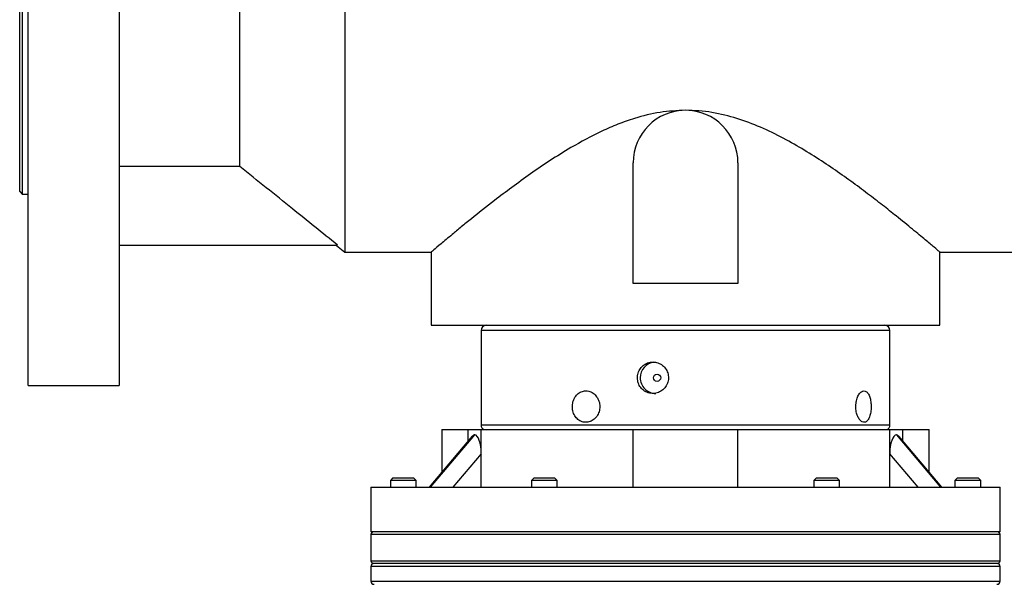
# Model space of a CAD drawing. Units: millimetres. Extents: x -59 to 420, y 0 to 297.
# Drawn here: x -56 to -38, y 201 to 212 of the extents above; entities that cross this region are included whole.
import ezdxf

# ---------------------------------------------------------------- set-up
doc = ezdxf.new("R2010")
doc.units = ezdxf.units.MM

msp = doc.modelspace()

# ---------------------------------------------------------------- linework, layer by layer
at = {"color": 7, "linetype": 'Continuous', "lineweight": 25}
for p, q in [((-50.2573, 218.6725), (-50.2573, 207.2679)), ((-56.4573, 208.4252), (-56.4573, 212.9702)), ((-56.4073, 212.9702), (-56.4073, 208.3752)), ((-56.2973, 204.7202), (-56.2973, 212.9702)), ((-54.5573, 212.9702), (-54.5573, 204.7202)), ((-52.2573, 208.9008), (-52.2573, 212.4702)), ((-52.2573, 208.9008), (-54.5573, 208.9008)), ((-44.7573, 206.6702), (-44.7573, 208.9712)), ((-42.7573, 208.9712), (-42.7573, 206.6702)), ((-56.4573, 208.4252), (-56.4073, 208.3752)), ((-56.4073, 208.3752), (-56.2973, 208.3752)), ((-54.5573, 207.4012), (-50.3957, 207.4012)), ((-50.4153, 207.3945), (-50.2573, 207.2679)), ((-50.2573, 207.2679), (-48.6065, 207.2679)), ((-48.6073, 207.2685), (-48.6073, 205.8702)), ((-38.92, 207.2679), (-37.2573, 207.2679)), ((-38.9073, 205.8702), (-38.9073, 207.2787)), ((-42.7573, 206.6702), (-44.7573, 206.6702)), ((-48.6073, 205.8702), (-43.7573, 205.8702)), ((-43.7573, 205.8702), (-38.9073, 205.8702)), ((-47.6573, 205.7702), (-47.6573, 203.9702)), ((-39.8573, 203.9702), (-39.8573, 205.7702)), ((-56.2973, 204.7202), (-54.5573, 204.7202)), ((-48.6216, 202.7802), (-47.7785, 203.7802)), ((-48.4073, 203.8802), (-48.4073, 203.0638)), ((-48.4073, 203.8802), (-47.9035, 203.8802)), ((-47.9035, 203.6614), (-47.9035, 203.8802)), ((-47.9035, 203.8802), (-47.6535, 203.8802)), ((-47.6535, 203.4218), (-47.6535, 203.8802)), ((-47.6535, 203.8802), (-44.7573, 203.8802)), ((-44.7573, 202.7802), (-44.7573, 203.8802)), ((-44.7573, 203.8802), (-42.7573, 203.8802)), ((-42.7573, 202.7802), (-42.7573, 203.8802)), ((-42.7573, 203.8802), (-39.8611, 203.8802)), ((-39.8611, 203.4218), (-39.8611, 203.8802)), ((-39.8611, 203.8802), (-39.6111, 203.8802)), ((-39.7361, 203.7802), (-38.893, 202.7802)), ((-39.6111, 203.6614), (-39.6111, 203.8802)), ((-39.6111, 203.8802), (-39.1073, 203.8802)), ((-39.1073, 203.0638), (-39.1073, 203.8802)), ((-47.8263, 203.753), (-48.6464, 202.7802)), ((-38.8682, 202.7802), (-39.6883, 203.753)), ((-47.6535, 203.4218), (-48.1944, 202.7802)), ((-47.6535, 202.7802), (-47.6535, 203.4218)), ((-39.8611, 202.7802), (-39.8611, 203.4218)), ((-39.3201, 202.7802), (-39.8611, 203.4218)), ((-48.4073, 203.0658), (-48.6488, 202.7802)), ((-49.3373, 202.9602), (-49.3873, 202.9102)), ((-49.3873, 202.9102), (-49.3873, 202.7802)), ((-49.0198, 202.9102), (-49.3873, 202.9102)), ((-49.3373, 202.9602), (-49.0448, 202.9602)), ((-49.0448, 202.9602), (-48.9473, 202.9602)), ((-48.8973, 202.9102), (-49.0198, 202.9102)), ((-48.8973, 202.9102), (-48.9473, 202.9602)), ((-48.8973, 202.7802), (-48.8973, 202.9102)), ((-46.6448, 202.9602), (-46.6948, 202.9102)), ((-46.6948, 202.9102), (-46.6948, 202.7802)), ((-46.2048, 202.9102), (-46.6948, 202.9102)), ((-46.6448, 202.9602), (-46.2548, 202.9602)), ((-46.2048, 202.9102), (-46.2548, 202.9602)), ((-46.2048, 202.7802), (-46.2048, 202.9102)), ((-41.2598, 202.9602), (-41.3098, 202.9102)), ((-41.3098, 202.9102), (-41.3098, 202.7802)), ((-40.8198, 202.9102), (-41.3098, 202.9102)), ((-41.2598, 202.9602), (-40.8698, 202.9602)), ((-40.8198, 202.9102), (-40.8698, 202.9602)), ((-40.8198, 202.7802), (-40.8198, 202.9102)), ((-38.5673, 202.9602), (-38.6173, 202.9102)), ((-38.6173, 202.9102), (-38.6173, 202.7802)), ((-38.1273, 202.9102), (-38.6173, 202.9102)), ((-38.5673, 202.9602), (-38.1773, 202.9602)), ((-38.1273, 202.9102), (-38.1773, 202.9602)), ((-38.1273, 202.7802), (-38.1273, 202.9102)), ((-49.7573, 202.7802), (-49.7573, 201.9302)), ((-49.7573, 202.7802), (-43.7573, 202.7802)), ((-43.7573, 202.7802), (-37.7573, 202.7802)), ((-37.7573, 201.9302), (-37.7573, 202.7802)), ((-37.7573, 201.9302), (-49.7573, 201.9302)), ((-49.7573, 201.8802), (-49.7573, 201.3802)), ((-37.7573, 201.3802), (-37.7573, 201.8802)), ((-37.8073, 201.3302), (-49.7073, 201.3302)), ((-49.7573, 201.2702), (-49.7573, 200.9902)), ((-37.7573, 200.9902), (-37.7573, 201.2702))]:
    msp.add_line(p, q, dxfattribs=at)
at = {"color": 8, "linetype": 'Continuous', "lineweight": 25}
for p, q in [((-39.8573, 205.7702), (-47.6573, 205.7702)), ((-47.6573, 203.9702), (-45.6596, 203.9702)), ((-45.6596, 203.9702), (-39.8573, 203.9702)), ((-37.7573, 201.8802), (-49.7573, 201.8802)), ((-49.7573, 201.3802), (-37.7573, 201.3802)), ((-37.7573, 201.2702), (-49.7573, 201.2702)), ((-49.7573, 200.9902), (-37.7573, 200.9902))]:
    msp.add_line(p, q, dxfattribs=at)
at = {"color": 7, "linetype": 'Continuous', "lineweight": 25}
msp.add_circle((-44.3, 204.8704), 0.0687, dxfattribs=at)
for centre, radius, start, end in [((-43.7573, 208.9712), 1, 0, 180), ((-47.5573, 205.7702), 0.1, 90, 180), ((-39.9573, 205.7702), 0.1, 0, 90), ((-44.3222, 204.872), 0.2984, 97.37588, 180.34829), ((-44.3229, 204.8679), 0.2977, 179.56032, 269.69882), ((-47.5573, 203.9702), 0.1, 180, 244.15807), ((-39.9573, 203.9702), 0.1, 295.84193, 0), ((-49.7073, 201.8802), 0.05, 90, 180), ((-37.8073, 201.8802), 0.05, 0, 90), ((-49.7073, 201.3802), 0.05, 180, 270), ((-49.6973, 201.2702), 0.06, 90, 180), ((-37.8173, 201.2702), 0.06, 0, 90), ((-37.8073, 201.3802), 0.05, 270, 0), ((-49.6973, 200.9902), 0.06, 180, 270), ((-37.8173, 200.9902), 0.06, 270, 0)]:
    msp.add_arc(centre, radius, start, end, dxfattribs=at)
for centre, start_param, end_param in [((-47.7785, 203.4218), 0, 0.3922485), ((-47.7785, 203.4218), 4.712389, 6.2831853), ((-39.7361, 203.4218), 0, 1.5707963), ((-39.7361, 203.4218), 5.8909368, 6.2831853)]:
    msp.add_ellipse(centre, major_axis=(0, 0.3584), ratio=0.3487808, start_param=start_param, end_param=end_param, dxfattribs=at)
for points, knots in [([(-43.7573, 209.9712), (-43.9202, 209.9634), (-44.2516, 209.9475), (-44.6829, 209.8386), (-45.0503, 209.7087), (-45.4634, 209.5281), (-45.8978, 209.2925), (-46.3444, 209.0132), (-46.7206, 208.7567), (-47.0747, 208.5002), (-47.461, 208.2067), (-47.782, 207.9521), (-48.0388, 207.7432), (-48.2434, 207.5744), (-48.4381, 207.4113), (-48.5673, 207.3019), (-48.6224, 207.255), (-48.6067, 207.2683), (-48.6065, 207.2685)], [0, 0, 0, 0, 0.05971961, 0.12146512, 0.1638913, 0.20633515, 0.2933843, 0.35697311, 0.42056818, 0.4860021, 0.55142768, 0.65060634, 0.70151468, 0.75241428, 0.83370352, 0.91721564, 0.99858465, 1, 1, 1, 1]), ([(-38.92, 207.2787), (-38.9183, 207.2772), (-38.914, 207.2736), (-39.0066, 207.3522), (-39.1739, 207.4932), (-39.4197, 207.6976), (-39.7014, 207.927), (-39.9946, 208.1596), (-40.283, 208.3819), (-40.5981, 208.6163), (-40.9381, 208.8567), (-41.2991, 209.0962), (-41.6857, 209.3301), (-42.1008, 209.5513), (-42.5427, 209.7438), (-43.0099, 209.8904), (-43.4192, 209.9624), (-43.6716, 209.969), (-43.7573, 209.9712)], [0, 0, 0, 0, 0.0500243, 0.1260633, 0.2041501, 0.2837495, 0.36501, 0.4239192, 0.4828385, 0.5434344, 0.6040345, 0.6640034, 0.7239644, 0.7858673, 0.8477213, 0.907392, 0.9685667, 1, 1, 1, 1]), ([(-50.3957, 207.4012), (-50.6817, 207.6312), (-51.3025, 208.1307), (-51.9227, 208.6309), (-52.2573, 208.9008)], [0, 0, 0, 0, 0.46058277, 1, 1, 1, 1]), ([(-44.6747, 204.8702), (-44.6715, 204.8365), (-44.6651, 204.7691), (-44.6148, 204.6795), (-44.5404, 204.6111), (-44.4471, 204.572), (-44.346, 204.5664), (-44.2485, 204.595), (-44.1656, 204.6545), (-44.1066, 204.7383), (-44.0785, 204.8371), (-44.0847, 204.9394), (-44.1242, 205.0339), (-44.1926, 205.1101), (-44.2821, 205.1593), (-44.3823, 205.1759), (-44.4817, 205.1581), (-44.5694, 205.108), (-44.6353, 205.0312), (-44.6699, 204.9472), (-44.6734, 204.8918), (-44.6747, 204.8702)], [0, 0, 0, 0, 0.0535804, 0.107157, 0.1608334, 0.2145751, 0.2682086, 0.3217297, 0.3753086, 0.4290257, 0.4827466, 0.5363297, 0.589849, 0.6434774, 0.6972181, 0.750899, 0.8044419, 0.8579834, 0.9116618, 0.9654031, 1, 1, 1, 1]), ([(-45.6596, 204.6202), (-45.6889, 204.6169), (-45.7474, 204.6102), (-45.8239, 204.5587), (-45.8816, 204.4827), (-45.9143, 204.3877), (-45.919, 204.2853), (-45.8951, 204.1869), (-45.8451, 204.1035), (-45.7738, 204.0443), (-45.6886, 204.0162), (-45.599, 204.0224), (-45.5151, 204.062), (-45.4467, 204.1306), (-45.402, 204.2207), (-45.3868, 204.322), (-45.4031, 204.4229), (-45.4485, 204.5123), (-45.5176, 204.5798), (-45.5922, 204.6152), (-45.6406, 204.6188), (-45.6596, 204.6202)], [0, 0, 0, 0, 0.0535807, 0.10715759, 0.16083358, 0.2145754, 0.2682091, 0.32172943, 0.37530804, 0.42902547, 0.48274602, 0.5363294, 0.58984945, 0.64347779, 0.69721827, 0.75089953, 0.80444192, 0.85798282, 0.91166154, 0.96540271, 1, 1, 1, 1]), ([(-40.5091, 204.3202), (-40.5073, 204.2865), (-40.5036, 204.2191), (-40.4753, 204.1295), (-40.4347, 204.0611), (-40.3858, 204.022), (-40.3354, 204.0164), (-40.2894, 204.045), (-40.2521, 204.1045), (-40.2266, 204.1883), (-40.2148, 204.2871), (-40.2174, 204.3894), (-40.2341, 204.4839), (-40.264, 204.5601), (-40.3049, 204.6093), (-40.3532, 204.6259), (-40.4036, 204.6081), (-40.4503, 204.558), (-40.4868, 204.4812), (-40.5064, 204.3972), (-40.5083, 204.3418), (-40.5091, 204.3202)], [0, 0, 0, 0, 0.0535804, 0.107157, 0.1608334, 0.2145751, 0.2682086, 0.3217297, 0.3753086, 0.4290257, 0.4827466, 0.5363297, 0.589849, 0.6434774, 0.6972181, 0.750899, 0.8044419, 0.8579834, 0.9116618, 0.9654031, 1, 1, 1, 1])]:
    msp.add_open_spline(points, degree=3, knots=knots, dxfattribs=at)

doc.saveas('drawing.dxf')
